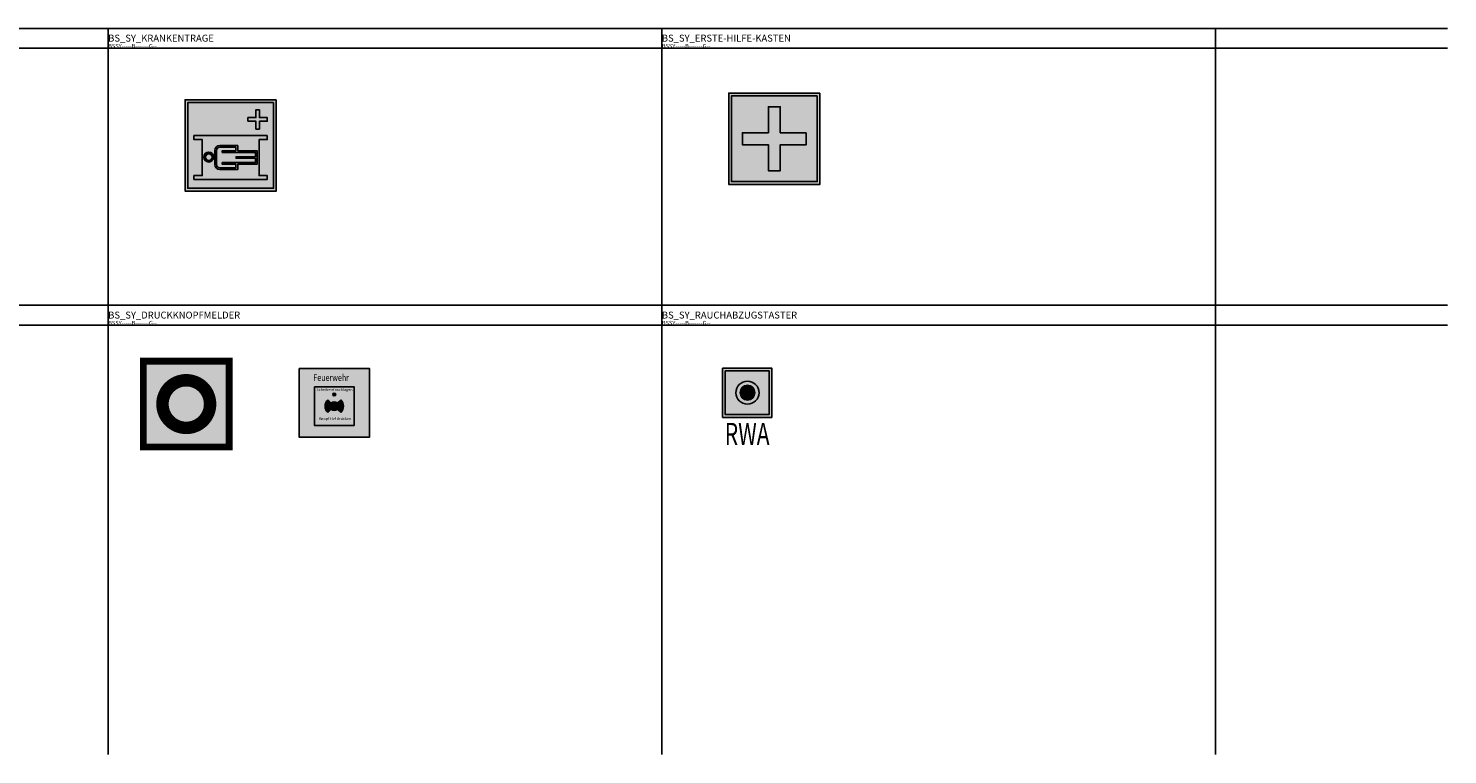
# Model space of a CAD drawing. Extents: x 2847 to 3568, y 3008 to 3403.
# Drawn here: x 3517 to 3568, y 3363 to 3389 of the extents above; entities that cross this region are included whole.
import ezdxf
from ezdxf.enums import TextEntityAlignment as Align

# ---------------------------------------------------------------- set-up
doc = ezdxf.new("R2010")
doc.units = 0
doc.header["$LTSCALE"] = 0.03
doc.linetypes.add('STRICHPUNKT', pattern=[1, 0.5, -0.25, 0, -0.25])
for name, color, linetype in [('ARALACHS-L-------0--', 7, 'STRICHPUNKT'), ('BSBEH025T--------G--', 2, 'Continuous'), ('BSSY-----B-------G--', 7, 'Continuous'), ('BSSY-----F-------G--', 7, 'Continuous'), ('BSSY-----L-------G--', 7, 'Continuous'), ('BSSY----T--------G--', 7, 'Continuous'), ('BSSYF010-L-------G--', 10, 'Continuous'), ('BSSYF104-F-------G--', 104, 'Continuous'), ('BSSYF104-L-------G--', 104, 'Continuous')]:
    doc.layers.add(name, color=color, linetype=linetype)
for name, color, linetype, plot in [('ARRAZUR-T--------4--', 6, 'Continuous', False), ('BSALADATT--------0--', 2, 'Continuous', False), ('BSSYF010-F-------G--', 10, 'Continuous', False)]:
    doc.layers.add(name, color=color, linetype=linetype, plot=plot)
doc.layers.add('BSSYF174-F-------G--', color=5, linetype='Continuous', true_color=0x0000ff)
doc.layers.add('BSSYF255-F-------G--', color=7, linetype='Continuous', true_color=0xffffff)
doc.styles.add('BE_OENORM', font='isocp2.shx')
doc.styles.add('BE_OENORM_BS', font='arial.ttf', dxfattribs={"width": 0.6})
doc.styles.add('HB_PK_ARIAL', font='arial.ttf')
doc.styles.add('HB_PK_ARIAL_BLACK', font='txt', dxfattribs={"width": 0.6})

# ---------------------------------------------------------------- blocks, each defined once
blk = doc.blocks.new('BS_SY_KRANKENTRAGE')
at = {"layer": 'BSSYF104-F-------G--', "transparency": 16777216}
h = blk.add_hatch(color=256, dxfattribs=at)
h.dxf.hatch_style = 1
h.paths.add_polyline_path([(-1.548150247795547, 1.548150247795547), (-1.548150247795547, -1.548150247795547), (1.548150247795547, -1.548150247795547), (1.548150247795547, 1.548150247795547)])
h.paths.add_polyline_path([(1.324999999994361, 0.3512638324068575), (1.324999999994361, 0.2112638324069848), (1.024999999994179, 0.2112638324069849), (1.024999999994179, -1.088736167593197), (1.32499999999436, -1.088736167593197), (1.324999999994361, -1.228736167595343), (-1.324999999994361, -1.228736167595343), (-1.324999999994361, -1.08873616759547), (-1.025000000005093, -1.088736167593197), (-1.025000000005093, 0.2112638324069849), (-1.325000000005275, 0.2112638324069849), (-1.325000000005275, 0.3512638324068576)], flags=16)
h.paths.add_polyline_path([(0.6249999999940883, 0.8733198774821175), (0.6249999999940884, 1.003319877481771), (0.9099999999943975, 1.003319877481771), (0.9099999999943975, 1.288319877482081), (1.039999999994051, 1.288319877482081), (1.039999999994051, 1.003319877481771), (1.324999999994361, 1.003319877481771), (1.324999999994361, 0.8733198774821175), (1.039999999994051, 0.8733198774821175), (1.039999999994051, 0.5883198774818084), (0.9099999999943975, 0.5883198774818084), (0.9099999999943976, 0.8733198774821175)], flags=16)
at = {"layer": 'BSSYF104-F-------G--', "linetype": 'Continuous'}
h = blk.add_hatch(color=94, dxfattribs=at)
edge = h.paths.add_edge_path()
edge.add_arc((-0.7887453152939088, -0.4222023206798441), 0.1797742541480147, 1.77e-14, 180)
edge.add_arc((-0.7887453152939088, -0.4222023206798439), 0.1797742541480147, 180, 360)
edge = h.paths.add_edge_path(flags=16)
edge.add_arc((-0.7887453152936815, -0.422202320679844), 0.1195182181365908, 180, 360)
edge.add_arc((-0.7887453152936815, -0.422202320679844), 0.1195182181365908, 0, 180)
h = blk.add_hatch(color=94, dxfattribs=at)
edge = h.paths.add_edge_path()
edge.add_arc((-0.3884579037246487, -0.6921046442237105), 0.1792773272047805, 179.9999999999299, 269.9999999999248)
edge.add_line((-0.3884579037248841, -0.8713819714284909), (0.2543489731010595, -0.8713819714284909))
edge.add_line((0.2543489731010595, -0.8713819714284909), (0.2543489731010595, -0.6821656650818114))
edge.add_line((0.2543489731010595, -0.6821656650818114), (0.9549136595487652, -0.6821656650818114))
edge.add_line((0.9549136595487652, -0.6821656650818114), (0.9549136595487652, -0.1953066701039461))
edge.add_line((0.9549136595487652, -0.1953066701039461), (0.2543489731010595, -0.1953066701039461))
edge.add_line((0.2543489731010595, -0.1953066701039461), (0.2543489731010595, -0.0060903637572665))
edge.add_line((0.2543489731010595, -0.0060903637572665), (-0.3884579037248841, -0.0060903637572665))
edge.add_arc((-0.3884579037248841, -0.1853676909618116), 0.1792773272045451, 90, 180)
edge.add_line((-0.5677352309294293, -0.1853676909618116), (-0.5677352309294293, -0.692104644223491))
edge = h.paths.add_edge_path(flags=16)
edge.add_arc((-0.3884579037248841, -0.1868320447006226), 0.1195182181363634, 90, 180, ccw=False)
edge.add_line((-0.3884579037248841, -0.0673138265642592), (0.1931255102945215, -0.0673138265642592))
edge.add_line((0.1931255102945215, -0.0673138265642592), (0.1931255102945215, -0.193842316365135))
edge.add_line((0.1931255102945215, -0.193842316365135), (-0.3007437563483108, -0.193842316365135))
edge.add_line((-0.3007437563483108, -0.193842316365135), (-0.3007437563483108, -0.2550657791721278))
edge.add_line((-0.3007437563483108, -0.2550657791721278), (0.8951545504801288, -0.2550657791721278))
edge.add_line((0.8951545504801288, -0.2550657791721278), (0.8951545504801288, -0.4101652182830549))
edge.add_line((0.8951545504801288, -0.4101652182830549), (0.1972070744814118, -0.4101652182830549))
edge.add_line((0.1972070744814118, -0.4101652182830549), (0.1972070744814118, -0.4673071169027026))
edge.add_line((0.1972070744814118, -0.4673071169027026), (0.8951545504801288, -0.4673071169027026))
edge.add_line((0.8951545504801288, -0.4673071169027026), (0.8951545504801288, -0.6224065560136296))
edge.add_line((0.8951545504801288, -0.6224065560136296), (-0.3007437563483108, -0.6224065560136296))
edge.add_line((-0.3007437563483108, -0.6224065560136296), (-0.3007437563483108, -0.6836300188206224))
edge.add_line((-0.3007437563483108, -0.6836300188206224), (0.1931255102945215, -0.6836300188206224))
edge.add_line((0.1931255102945215, -0.6836300188206224), (0.1931255102945215, -0.8101585086214981))
edge.add_line((0.1931255102945215, -0.8101585086214981), (-0.3884579037248841, -0.8101585086214981))
edge.add_arc((-0.3884579037246567, -0.6906402904849074), 0.1195182181365908, 179.999999999891, 269.99999999989103, ccw=False)
edge.add_line((-0.5079761218612476, -0.69064029048468), (-0.5079761218612476, -0.1868320447006226))
at = {"layer": 'BSSYF255-F-------G--', "transparency": 16777216}
h = blk.add_hatch(color=256, dxfattribs=at)
h.dxf.hatch_style = 1
h.paths.add_polyline_path([(1.648150247795456, 1.648150247795456), (-1.648150247795456, 1.648150247795456), (-1.648150247795456, -1.648150247795456), (1.648150247795456, -1.648150247795456)])
at = {"layer": 'BSSY-----L-------G--'}
blk.add_lwpolyline([(1.648150247795456, 1.648150247795456), (-1.648150247795456, 1.648150247795456), (-1.648150247795456, -1.648150247795456), (1.648150247795456, -1.648150247795456)], close=True, dxfattribs=at)
at = {"layer": 'BSSYF104-L-------G--'}
for points in [[(1.548150247795547, 1.548150247795547), (-1.548150247795547, 1.548150247795547), (-1.548150247795547, -1.548150247795547), (1.548150247795547, -1.548150247795547), (1.548150247795547, 1.548150247795547)], [(0.6249999999940883, 0.8733198774821175), (0.6249999999940883, 1.003319877481771), (0.9099999999943975, 1.003319877481771), (0.9099999999943975, 1.288319877482081), (1.039999999994051, 1.288319877482081), (1.039999999994051, 1.003319877481771), (1.324999999994361, 1.003319877481771), (1.324999999994361, 0.8733198774821175), (1.039999999994051, 0.8733198774821175), (1.039999999994051, 0.5883198774818084), (0.9099999999943975, 0.5883198774818084), (0.9099999999943975, 0.8733198774821175), (0.6249999999940883, 0.8733198774821175)], [(1.324999999994361, 0.3512638324068575), (1.324999999994361, 0.2112638324069849), (1.024999999994179, 0.2112638324069849), (1.024999999994179, -1.088736167593197), (1.324999999994361, -1.088736167593197), (1.324999999994361, -1.228736167595343), (-1.324999999994361, -1.228736167595343), (-1.324999999994361, -1.08873616759547), (-1.025000000005093, -1.088736167593197), (-1.025000000005093, 0.2112638324069849), (-1.325000000005275, 0.2112638324069849), (-1.325000000005275, 0.3512638324068575), (1.324999999994361, 0.3512638324068575)]]:
    blk.add_lwpolyline(points, close=True, dxfattribs=at)
for points in [[(-0.608971061145894, -0.422202320679844, 0.9999999999999998), (-0.9685195694419235, -0.422202320679844, 0.9999999999999998), (-0.608971061145894, -0.422202320679844, 0.9999999999999998)], [(-0.9082635334302722, -0.422202320679844, 0.9999999999999998), (-0.6692270971570907, -0.422202320679844, 0.9999999999999998), (-0.9082635334302722, -0.422202320679844, 0.9999999999999998)], [(-0.5677352309294293, -0.692104644223491, 0.414213562373069), (-0.3884579037248841, -0.8713819714284909), (0.2543489731010595, -0.8713819714284909), (0.2543489731010595, -0.6821656650818114), (0.9549136595487652, -0.6821656650818114), (0.9549136595487652, -0.1953066701039461), (0.2543489731010595, -0.1953066701039461), (0.2543489731010595, -0.0060903637572665), (-0.3884579037248841, -0.0060903637572665, 0.4142135623730951), (-0.5677352309294293, -0.1853676909618116), (-0.5677352309294293, -0.692104644223491, 0.414213562373069)], [(-0.5079761218612476, -0.1868320447006226, -0.4142135623730951), (-0.3884579037248841, -0.0673138265642592), (0.1931255102945215, -0.0673138265642592), (0.1931255102945215, -0.193842316365135), (-0.3007437563483108, -0.193842316365135), (-0.3007437563483108, -0.2550657791721278), (0.8951545504801288, -0.2550657791721278), (0.8951545504801288, -0.4101652182830549), (0.1972070744814118, -0.4101652182830549), (0.1972070744814118, -0.4673071169027026), (0.8951545504801288, -0.4673071169027026), (0.8951545504801288, -0.6224065560136296), (-0.3007437563483108, -0.6224065560136296), (-0.3007437563483108, -0.6836300188206224), (0.1931255102945215, -0.6836300188206224), (0.1931255102945215, -0.8101585086214981), (-0.3884579037248841, -0.8101585086214981, -0.4142135623730951), (-0.5079761218612476, -0.69064029048468), (-0.5079761218612476, -0.1868320447006226, -0.4142135623730951)]]:
    blk.add_lwpolyline(points, format="xyb", close=True, dxfattribs=at)
at = {"layer": 'ARRAZUR-T--------4--', "style": 'BE_OENORM', "width": 0.8}
blk.add_attdef('ZU_RAUM_ID', (-1.633179931455288, -2.403645510483784), '', height=0.18, dxfattribs=at)
at = {"layer": 'BSALADATT--------0--', "style": 'BE_OENORM', "width": 0.8}
for tag, p in [('DATUM_AUFNAHME', (-1.633179931455288, -1.903645510483784)), ('DATUM_AENDERUNG', (-1.633179931455288, -2.153645510483784))]:
    blk.add_attdef(tag, p, '', height=0.18, dxfattribs=at)
blk = doc.blocks.new('BS_SY_ERSTE-HILFE-KASTEN')
at = {"layer": 'BSSYF104-F-------G--', "transparency": 16777216}
h = blk.add_hatch(color=256, dxfattribs=at)
h.dxf.hatch_style = 1
h.paths.add_polyline_path([(1.548150247795547, 1.548150247795547), (-1.548150247795546, 1.548150247795547), (-1.548150247795546, -1.548150247795547), (1.548150247795547, -1.548150247795546)])
h.paths.add_polyline_path([(1.155000000004292, 0.2144999999991342), (1.155000000004292, -0.2144999999982247), (0.2145000000027721, -0.2144999999982247), (0.2145000000027721, -1.154999999999745), (-0.2144999999964057, -1.154999999999745), (-0.2144999999964054, -0.2144999999982247), (-1.154999999996107, -0.2144999999982247), (-1.154999999996107, 0.2144999999991342), (-0.2144999999964054, 0.2144999999991342), (-0.2144999999964057, 1.155000000000654), (0.2145000000027721, 1.155000000000654), (0.2145000000027721, 0.2144999999991342)], flags=16)
at = {"layer": 'BSSYF255-F-------G--', "transparency": 16777216}
h = blk.add_hatch(color=256, dxfattribs=at)
h.dxf.hatch_style = 1
h.paths.add_polyline_path([(1.648150247795456, 1.648150247795456), (-1.648150247795456, 1.648150247795456), (-1.648150247795456, -1.648150247795456), (1.648150247795456, -1.648150247795456)])
at = {"layer": 'BSSY-----L-------G--'}
blk.add_lwpolyline([(1.648150247795456, 1.648150247795456), (-1.648150247795456, 1.648150247795456), (-1.648150247795456, -1.648150247795456), (1.648150247795456, -1.648150247795456)], close=True, dxfattribs=at)
at = {"layer": 'BSSYF104-L-------G--'}
for points in [[(1.548150247795547, 1.548150247795547), (-1.548150247795547, 1.548150247795547), (-1.548150247795547, -1.548150247795547), (1.548150247795547, -1.548150247795547), (1.548150247795547, 1.548150247795547)], [(1.155000000004292, 0.2144999999991342), (1.155000000004292, -0.2144999999982247), (0.2145000000027721, -0.2144999999982247), (0.2145000000027721, -1.154999999999745), (-0.2144999999964057, -1.154999999999745), (-0.2144999999964057, -0.2144999999982247), (-1.154999999996107, -0.2144999999982247), (-1.154999999996107, 0.2144999999991342), (-0.2144999999964057, 0.2144999999991342), (-0.2144999999964057, 1.155000000000654), (0.2145000000027721, 1.155000000000654), (0.2145000000027721, 0.2144999999991342), (1.155000000004292, 0.2144999999991342)]]:
    blk.add_lwpolyline(points, close=True, dxfattribs=at)
at = {"layer": 'ARRAZUR-T--------4--', "style": 'BE_OENORM', "width": 0.8}
blk.add_attdef('ZU_RAUM_ID', (-1.633179931455288, -2.403645510483784), '', height=0.18, dxfattribs=at)
at = {"layer": 'BSALADATT--------0--', "style": 'BE_OENORM', "width": 0.8}
for tag, p in [('DATUM_AUFNAHME', (-1.633179931455288, -1.903645510483784)), ('DATUM_AENDERUNG', (-1.633179931455288, -2.153645510483784))]:
    blk.add_attdef(tag, p, '', height=0.18, dxfattribs=at)
blk = doc.blocks.new('BS_SY_DRUCKKNOPFMELDER')
at = {"layer": 'BSSYF255-F-------G--', "transparency": 16777216}
h = blk.add_hatch(color=256, dxfattribs=at)
h.dxf.hatch_style = 1
h.paths.add_polyline_path([(-1.548150247796002, -1.548150247795547), (-1.548150247796002, 1.548150247795547), (1.548150247795092, 1.548150247795547), (1.548150247795092, -1.548150247795547)])
at = {"layer": 'BSSYF010-L-------G--', "const_width": 0.2440433888150437}
blk.add_lwpolyline([(-1.548150247796002, -1.548150247795547), (-1.548150247796002, 1.548150247795547), (1.548150247795092, 1.548150247795547), (1.548150247795092, -1.548150247795547)], close=True, dxfattribs=at)
at = {"layer": 'BSSYF010-L-------G--', "const_width": 0.45}
blk.add_lwpolyline([(-4.547e-13, -0.8599329566836786, 0.9999999999999998), (-4.547e-13, 0.8599329566836786, 0.9999999999999998)], format="xyb", close=True, dxfattribs=at)
at = {"layer": 'ARRAZUR-T--------4--', "style": 'BE_OENORM', "width": 0.8}
blk.add_attdef('ZU_RAUM_ID', (-1.447224530635139, -2.341606111359396), '', height=0.18, dxfattribs=at)
at = {"layer": 'BSALADATT--------0--', "style": 'BE_OENORM', "width": 0.8}
for tag, p in [('DATUM_AUFNAHME', (-1.447224530635139, -1.841606111359396)), ('DATUM_AENDERUNG', (-1.447224530635139, -2.091606111359396))]:
    blk.add_attdef(tag, p, '', height=0.18, dxfattribs=at)
blk = doc.blocks.new('BS_SY_RAUCHABZUGSTASTER')
at = {"layer": 'BSSYF174-F-------G--', "transparency": 16777216}
h = blk.add_hatch(color=256, dxfattribs=at)
h.dxf.hatch_style = 1
h.paths.add_polyline_path([(-0.8023882681618488, 0.7906249999996362), (-0.8023882681618488, -0.7906249999996362), (0.7788617318374237, -0.7906249999996362), (0.7788617318374235, 0.7906249999996362)])
h.paths.add_polyline_path([(0, 0.4171875000001819, -1), (0, -0.4171875000001819, -1)], flags=16)
h.paths.add_polyline_path([(0, 0.2671875000000909, -1), (0, -0.2671874999996362, -1)], flags=0)
h = blk.add_hatch(color=256, dxfattribs=at)
h.dxf.hatch_style = 1
h.paths.add_polyline_path([(0, 0.2671875000000909, 1), (0, -0.2671874999996362, 1)])
at = {"layer": 'BSSYF255-F-------G--', "transparency": 16777216}
h = blk.add_hatch(color=256, dxfattribs=at)
h.dxf.hatch_style = 1
h.paths.add_polyline_path([(-0.9023882681617578, 0.8906249999995453), (0.8788617318373326, 0.8906249999995453), (0.8788617318373326, -0.8906249999995453), (-0.9023882681617578, -0.8906249999995453)])
at = {"layer": 'BSSY-----L-------G--'}
blk.add_lwpolyline([(-0.9023882681617578, 0.8906249999995453), (0.8788617318373326, 0.8906249999995453), (0.8788617318373326, -0.8906249999995453), (-0.9023882681617578, -0.8906249999995453)], close=True, dxfattribs=at)
at = {"layer": 'BSSYF174-F-------G--', "transparency": 16777216}
blk.add_lwpolyline([(-0.8023882681618488, 0.7906249999996362), (0.7788617318374236, 0.7906249999996362), (0.7788617318374236, -0.7906249999996362), (-0.8023882681618488, -0.7906249999996362)], close=True, dxfattribs=at)
blk.add_lwpolyline([(0, 0.4171875000001819, -1), (0, -0.4171875000001819, -1)], format="xyb", close=True, dxfattribs=at)
blk.add_lwpolyline([(0, 0.2671875000000909, -1), (0, -0.2671874999996362, -1), (0, 0.2671875000000909, -1)], format="xyb", dxfattribs=at)
at = {"layer": 'ARRAZUR-T--------4--', "style": 'BE_OENORM', "width": 0.8}
blk.add_attdef('ZU_RAUM_ID', (-0.8188632180790592, -1.724997942920708), '', height=0.18, dxfattribs=at)
at = {"layer": 'BSALADATT--------0--', "style": 'BE_OENORM', "width": 0.8}
for tag, p in [('DATUM_AUFNAHME', (-0.8188632180790592, -1.224997942920708)), ('DATUM_AENDERUNG', (-0.8188632180790592, -1.474997942920708))]:
    blk.add_attdef(tag, p, '', height=0.18, dxfattribs=at)
at = {"layer": 'BSSY----T--------G--', "style": 'BE_OENORM_BS', "width": 0.7}
blk.add_attdef('SYMBOLTEXT', text='', height=0.8, dxfattribs=at).set_placement((-0.0117632681622126, -1.09015828045949), align=Align.TOP_CENTER)
blk = doc.blocks.new('BS_SY_DKM')
at = {"layer": 'BSSY-----F-------G--'}
blk.add_hatch(color=256, dxfattribs=at).paths.add_polyline_path([(0.1526765706812512, -0.1194260425777429, 1), (-0.1526765706812512, -0.1194260425777429, 1)])
at = {"layer": 'BSSYF010-F-------G--'}
h = blk.add_hatch(color=256, dxfattribs=at)
h.paths.add_polyline_path([(-1.26652630814442, -1.242309487478905), (1.26652630814442, -1.242309487478905), (1.26652630814442, 1.24230948747936), (-1.26652630814442, 1.24230948747936)])
h.paths.add_polyline_path([(-0.7187268053107801, 0.5770576554305081), (0.7187268053107799, 0.5770576554305081), (0.7187268053107801, -0.8159097405855391), (-0.7187268053107801, -0.8159097405855391)], flags=16)
for points in [[(-0.2334751380462876, -0.3529011806240305), (-0.1318669862257593, -0.2512930288035022, -0.4142135623730622), (-0.1318669862257593, 0.0124409436484712), (-0.2334751380462876, 0.1140490954685447, 0.4142135623731232)], [(0.0503125063482912, 0.3036903332540533, 1), (-0.0503125063482912, 0.3036903332540533, 1)], [(0.2334751380462876, 0.1140490954685447), (0.1318669862257593, 0.0124409436484712, -0.4142135623730306), (0.1318669862257593, -0.2512930288035022), (0.2334751380462876, -0.3529011806240305, 0.4142135623731231)]]:
    blk.add_hatch(color=256, dxfattribs=at).paths.add_polyline_path(points)
at = {"layer": 'BSSYF255-F-------G--', "transparency": 16777216}
h = blk.add_hatch(color=256, dxfattribs=at)
h.dxf.hatch_style = 1
h.paths.add_polyline_path([(-0.7187268053107801, 0.5770576554305081), (0.7187268053107801, 0.5770576554305081), (0.7187268053107801, -0.8159097405855391), (-0.7187268053107801, -0.8159097405855391)])
at = {"layer": 'BSSY-----L-------G--'}
for p, q in [((-0.1318669862257593, 0.0124409436484712), (-0.2334751380462876, 0.1140490954685447)), ((0.1318669862257593, 0.0124409436484712), (0.2334751380462876, 0.1140490954685447)), ((-0.1318669862257593, -0.2512930288035022), (-0.2334751380462876, -0.3529011806240305)), ((0.1318669862257593, -0.2512930288035022), (0.2334751380462876, -0.3529011806240305))]:
    blk.add_line(p, q, dxfattribs=at)
for points in [[(-1.26652630814442, 1.24230948747936), (1.26652630814442, 1.24230948747936), (1.26652630814442, -1.242309487478905), (-1.26652630814442, -1.242309487478905)], [(-0.7187268053107801, 0.5770576554305081), (0.7187268053107801, 0.5770576554305081), (0.7187268053107801, -0.8159097405855391), (-0.7187268053107801, -0.8159097405855391)]]:
    blk.add_lwpolyline(points, close=True, dxfattribs=at)
for centre, radius in [((0, -0.1194260425777429), 0.1526765706810806), ((0, 0.3036903332540533), 0.0503125063483196)]:
    blk.add_circle(centre, radius, dxfattribs=at)
for radius, start, end in [(0.3301837067021154, 135, 225), (0.1864880803500171, 135, 225), (0.1864880803500171, 315, 45), (0.3301837067021154, 315, 45)]:
    blk.add_arc((0, -0.1194260425777429), radius, start, end, dxfattribs=at)
at = {"layer": 'BSSY----T--------G--', "style": 'HB_PK_ARIAL_BLACK', "width": 0.8}
blk.add_text('Feuerwehr', height=0.235, dxfattribs=at).set_placement((-0.7553983672892173, 0.7941071724189896))
at = {"layer": 'BSSY----T--------G--', "style": 'HB_PK_ARIAL'}
for s, p in [('Scheibe einschlagen', (-0.642974079126816, 0.4287660744466848)), ('Knopf tief drücken', (-0.5633356070939044, -0.6213768112188518))]:
    blk.add_text(s, height=0.1, dxfattribs=at).set_placement(p)

msp = doc.modelspace()

# ---------------------------------------------------------------- linework, layer by layer
at = {"layer": 'ARALACHS-L-------0--', "linetype": 'Continuous'}
for points in [[(3447.363881187842, 3388.734783101928), (3567.914119920753, 3388.734783101928)], [(3519.528999386331, 3388.734783101928), (3519.528999386332, 3362.510901487236)], [(3539.528999386332, 3388.734783101928), (3539.528999386333, 3362.510901487236)], [(3559.528999386331, 3388.734783101928), (3559.528999386333, 3362.510901487237)], [(3447.363881187842, 3388.022914029882), (3567.914119920753, 3388.022914029882)], [(3459.528999386331, 3378.734783101928), (3567.914119920753, 3378.734783101928)], [(3459.528999386331, 3378.022914029883), (3567.914119920753, 3378.022914029883)]]:
    msp.add_lwpolyline(points, dxfattribs=at)

# ---------------------------------------------------------------- block references
at = {"layer": 'BSSY-----B-------G--'}
for name, p in [('BS_SY_ERSTE-HILFE-KASTEN', (3543.592519371367, 3384.750349703114)), ('BS_SY_KRANKENTRAGE', (3523.952411312377, 3384.510527686855)), ('BS_SY_DRUCKKNOPFMELDER', (3522.349667610663, 3375.168786340854)), ('BS_SY_DKM', (3527.696863891416, 3375.213801160985))]:
    msp.add_blockref(name, p, dxfattribs=at)
ref = msp.add_blockref('BS_SY_RAUCHABZUGSTASTER', (3542.62262195717, 3375.58025496663), dxfattribs=at)
ref.add_attrib('SYMBOLTEXT', 'RWA', dxfattribs={"layer": 'BSSY----T--------G--', "height": 0.8, "style": 'BE_OENORM_BS', "width": 0.6999999999999998}).set_placement((3542.610858689008, 3374.49009668617), align=Align.TOP_CENTER)

# ---------------------------------------------------------------- texts
at = {"layer": 'BSBEH025T--------G--', "style": 'BE_OENORM'}
for s, p in [('BS_SY_KRANKENTRAGE', (3519.528999386331, 3388.257137595136)), ('BS_SY_ERSTE-HILFE-KASTEN', (3539.528999386332, 3388.257137595136)), ('BS_SY_DRUCKKNOPFMELDER', (3519.528999386331, 3378.257137595137)), ('BS_SY_RAUCHABZUGSTASTER', (3539.528999386332, 3378.257137595137))]:
    msp.add_text(s, height=0.25, dxfattribs=at).set_placement(p)
at = {"layer": 'BSSY-----B-------G--', "style": 'BE_OENORM'}
for p in [(3519.528999386331, 3388.022914029882), (3539.528999386332, 3388.022914029882), (3519.528999386331, 3378.022914029883), (3539.528999386332, 3378.022914029883)]:
    msp.add_text('BSSY-----B-------G--', height=0.15, dxfattribs=at).set_placement(p)

doc.saveas('drawing.dxf')
